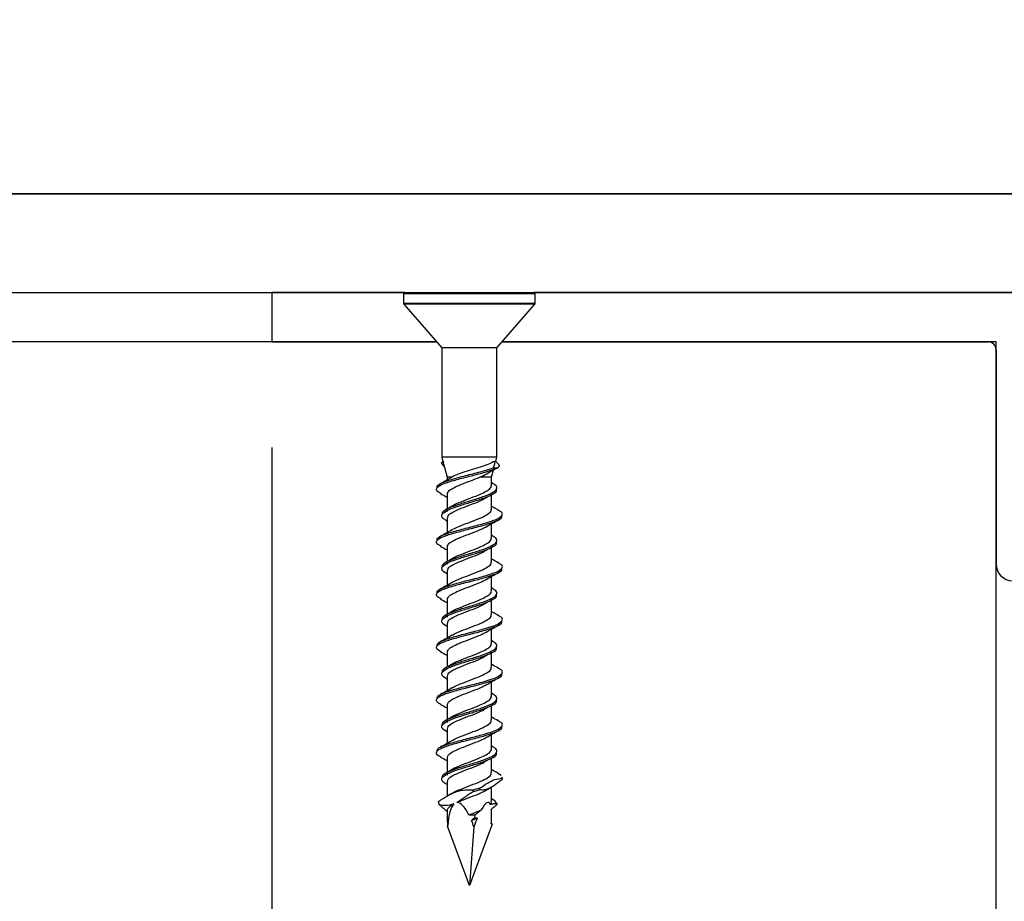
# Model space of a CAD drawing. Units: inches. Extents: x 0.1 to 10.8, y 0.2 to 8.4.
# Drawn here: x 3.8 to 4.2, y 4.3 to 4.7 of the extents above; entities that cross this region are included whole.
import ezdxf

# ---------------------------------------------------------------- set-up
doc = ezdxf.new("R2010")
doc.units = ezdxf.units.IN
doc.header["$MEASUREMENT"] = 0
doc.layers.add('FORMAT', color=7, linetype='Continuous')
doc.styles.add('SLDTEXTSTYLE0', font='TXT', dxfattribs={"width": 0.75})
doc.dimstyles.new('SLDDIMSTYLE3', dxfattribs={"dimtxt": 0.125, "dimasz": 0.13, "dimexe": 0, "dimexo": 0.0625, "dimgap": 0.03125, "dimtad": 0, "dimtih": 1, "dimtoh": 1, "dimdec": 3, "dimlfac": 0.666667, "dimrnd": 1e-09, "dimzin": 12, "dimdsep": 46, "dimtxsty": 'SLDTEXTSTYLE0', "dimsah": 1, "dimcen": 0.09, "dimadec": 0, "dimazin": 3, "dimtfac": 1, "dimtdec": 3, "dimtofl": 0, "dimtmove": 0, "dimatfit": 3, "dimfxl": 0, "dimfrac": 2, "dimtolj": 1, "dimtzin": 12, "dimarcsym": 0})
doc.dimstyles.new('SLDDIMSTYLE5', dxfattribs={"dimtxt": 0.125, "dimasz": 0.13, "dimexe": 0, "dimexo": 0.0625, "dimgap": 0.03125, "dimtad": 0, "dimtih": 1, "dimtoh": 1, "dimdec": 3, "dimlfac": 0.666667, "dimrnd": 1e-09, "dimzin": 12, "dimdsep": 46, "dimtxsty": 'SLDTEXTSTYLE0', "dimsah": 1, "dimcen": 0.09, "dimadec": 0, "dimazin": 3, "dimtfac": 1, "dimtdec": 3, "dimtofl": 0, "dimtmove": 0, "dimatfit": 3, "dimfxl": 0, "dimfrac": 2, "dimtolj": 1, "dimtzin": 12, "dimarcsym": 0})
doc.dimstyles.new('SLDDIMSTYLE6', dxfattribs={"dimtxt": 0.125, "dimasz": 0.13, "dimexe": 0, "dimexo": 0.0625, "dimgap": 0.03125, "dimtad": 0, "dimtih": 1, "dimtoh": 1, "dimdec": 6, "dimlfac": 0.666667, "dimrnd": 1e-09, "dimzin": 12, "dimdsep": 46, "dimtxsty": 'SLDTEXTSTYLE0', "dimsah": 1, "dimcen": 0.09, "dimadec": 0, "dimazin": 3, "dimtfac": 1, "dimtdec": 3, "dimtofl": 0, "dimtmove": 0, "dimatfit": 3, "dimfxl": 0, "dimfrac": 2, "dimtolj": 1, "dimtzin": 12, "dimarcsym": 0})
doc.dimstyles.new('SLDDIMSTYLE8', dxfattribs={"dimtxt": 0.18, "dimasz": 0.13, "dimexe": 0, "dimexo": 0.0625, "dimgap": 0, "dimtad": 0, "dimtih": 1, "dimtoh": 1, "dimdec": 0, "dimrnd": 1e-09, "dimzin": 0, "dimdsep": 46, "dimtxsty": 'Standard', "dimsah": 1, "dimcen": 0.09, "dimadec": 0, "dimazin": 0, "dimtfac": 0.13, "dimtdec": 0, "dimtofl": 0, "dimtmove": 0, "dimatfit": 3, "dimfxl": 0, "dimfrac": 2, "dimtolj": 1, "dimtzin": 0, "dimarcsym": 0})

# ---------------------------------------------------------------- blocks, each defined once
blk = doc.blocks.new('_D_3')
at = {"layer": 'FORMAT'}
for p, q in [((2.3932, 4.5099), (2.3932, 2.91047)), ((4.23695, 4.1349), (4.23695, 2.91047)), ((3.24291, 3.13469), (3.20483, 3.13469)), ((3.20483, 3.13469), (3.20483, 2.93625)), ((3.83249, 3.13469), (3.87058, 3.13469)), ((3.87058, 3.13469), (3.87058, 2.93625)), ((2.3932, 3.03547), (2.81673, 3.03547)), ((4.23695, 3.03547), (3.93402, 3.03547)), ((3.20483, 2.93625), (3.24291, 2.93625)), ((3.87058, 2.93625), (3.83249, 2.93625))]:
    blk.add_line(p, q, dxfattribs=at)
for points in [[(2.3932, 3.03547), (2.5232, 3.01547), (2.5232, 3.05547)], [(4.23695, 3.03547), (4.10695, 3.05547), (4.10695, 3.01547)]]:
    blk.add_solid(points, dxfattribs=at)
at = {"layer": 'FORMAT', "char_height": 0.125, "attachment_point": 1, "style": 'SLDTEXTSTYLE0'}
for s, insert in [('1\'-3"', (2.84209, 3.09738)), ('381mm', (3.24291, 3.09738))]:
    blk.add_mtext(s, dxfattribs=dict(at, insert=insert))
blk = doc.blocks.new('_D_5')
at = {"layer": 'FORMAT'}
for p, q in [((3.3932, 4.5099), (3.3932, 3.6662)), ((3.8932, 4.5099), (3.8932, 3.6662)), ((4.62685, 3.89042), (4.58877, 3.89042)), ((4.58877, 3.89042), (4.58877, 3.69198)), ((5.21644, 3.89042), (5.25452, 3.89042)), ((5.25452, 3.89042), (5.25452, 3.69198)), ((3.3932, 3.7912), (3.8932, 3.7912)), ((3.8932, 3.7912), (4.3814, 3.7912)), ((4.58877, 3.69198), (4.62685, 3.69198)), ((5.25452, 3.69198), (5.21644, 3.69198))]:
    blk.add_line(p, q, dxfattribs=at)
for points in [[(3.3932, 3.7912), (3.5232, 3.7712), (3.5232, 3.8112)], [(3.8932, 3.7912), (3.7632, 3.8112), (3.7632, 3.7712)]]:
    blk.add_solid(points, dxfattribs=at)
at = {"layer": 'FORMAT', "char_height": 0.125, "attachment_point": 1, "style": 'SLDTEXTSTYLE0'}
for s, insert in [('4"', (4.40676, 3.85312)), ('102mm', (4.62685, 3.85312))]:
    blk.add_mtext(s, dxfattribs=dict(at, insert=insert))
blk = doc.blocks.new('_D_6')
at = {"layer": 'FORMAT'}
for p, q in [((3.3932, 4.5099), (3.3932, 3.32308)), ((3.29945, 4.25209), (3.29945, 3.32308)), ((4.81634, 3.55702), (4.77825, 3.55702)), ((4.77825, 3.55702), (4.77825, 3.35858)), ((5.31356, 3.55702), (5.35164, 3.55702)), ((5.35164, 3.55702), (5.35164, 3.35858)), ((4.54129, 3.4609), (4.67029, 3.4609)), ((3.29945, 3.44808), (3.3932, 3.44808)), ((3.3932, 3.44808), (4.49762, 3.44808)), ((4.77825, 3.35858), (4.81634, 3.35858)), ((5.35164, 3.35858), (5.31356, 3.35858))]:
    blk.add_line(p, q, dxfattribs=at)
for points in [[(3.3932, 3.44808), (3.2632, 3.46808), (3.2632, 3.42808)], [(3.29945, 3.44808), (3.42945, 3.42808), (3.42945, 3.46808)]]:
    blk.add_solid(points, dxfattribs=at)
at = {"layer": 'FORMAT', "char_height": 0.125, "attachment_point": 1, "style": 'SLDTEXTSTYLE0'}
for s, insert in [('3', (4.55961, 3.61104)), ('"', (4.6886, 3.51971)), ('19mm', (4.81634, 3.51971)), ('4', (4.55961, 3.44575))]:
    blk.add_mtext(s, dxfattribs=dict(at, insert=insert))

msp = doc.modelspace()

# ---------------------------------------------------------------- hatches: boundary and pattern name
at = {"layer": 'FORMAT'}
h = msp.add_hatch(dxfattribs=at)
h.set_pattern_fill('AR-CONC', color=256, scale=0.5, style=0)
h.paths.add_polyline_path([(4.2369548, 4.1849013), (4.2369548, 4.5599013), (2.3932048, 4.5599013), (2.3932048, 4.8099013), (2.1432048, 4.8099013), (2.1432048, 4.1849013)], flags=0)
h = msp.add_hatch(dxfattribs=at)
h.set_pattern_fill('AR-SAND', color=256, scale=0.625, style=0)
edge = h.paths.add_edge_path(flags=0)
edge.add_line((7.8619548, 4.8099004), (2.8619548, 4.8099004))
edge.add_line((2.8619548, 4.8099004), (2.8619548, 4.807936))
edge.add_arc((2.8657048, 4.807936), 0.00375, 180, 225)
edge.add_line((2.8630532, 4.8052843), (3.0135888, 4.6547487))
edge.add_arc((3.0162404, 4.6574004), 0.00375, 225, 270)
edge.add_line((3.0162404, 4.6536504), (3.2041744, 4.6536504))
edge.add_arc((3.2041744, 4.6499004), 0.00375, 0, 90, ccw=False)
edge.add_line((3.2079244, 4.6499004), (3.2079244, 4.6339629))
edge.add_arc((3.2041744, 4.6339638), 0.00375, 270, 359.985968, ccw=False)
edge.add_line((3.2041744, 4.6302138), (5.2956255, 4.6302138))
edge.add_line((5.2956255, 4.6302138), (5.2956255, 4.6352473))
edge.add_line((5.2956255, 4.6352473), (5.3027279, 4.6352138))
edge.add_line((5.3027279, 4.6352138), (5.3112098, 4.7133388))
edge.add_line((5.3112098, 4.7133388), (5.4125946, 4.7133388))
edge.add_line((5.4125946, 4.7133388), (5.4207598, 4.6352138))
edge.add_line((5.4207598, 4.6352138), (5.4282847, 4.6352138))
edge.add_line((5.4282847, 4.6352138), (5.4282847, 4.6302138))
edge.add_line((5.4282847, 4.6302138), (7.5196522, 4.6302138))
edge.add_arc((7.5197352, 4.6339629), 0.00375, 180, 268.731687, ccw=False)
edge.add_line((7.5159852, 4.6339629), (7.5159852, 4.6499004))
edge.add_arc((7.5197352, 4.6499004), 0.00375, 90, 180, ccw=False)
edge.add_line((7.5197352, 4.6536504), (7.7076692, 4.6536504))
edge.add_arc((7.7076692, 4.6574004), 0.00375, 270, 315)
edge.add_line((7.7103209, 4.6547487), (7.8608565, 4.8052843))
edge.add_arc((7.8582048, 4.807936), 0.00375, 315, 360)
edge.add_line((7.8619548, 4.807936), (7.8619548, 4.8099004))

# ---------------------------------------------------------------- linework, layer by layer
at = {"color": 7, "linetype": 'Continuous', "lineweight": 25}
for p, q in [((5.2962505, 4.6302138), (3.0829245, 4.6302138)), ((3.2041744, 4.6302138), (5.2956255, 4.6302138)), ((3.3300486, 4.5833388), (3.9563611, 4.5833388)), ((3.8932048, 4.5833388), (3.8932048, 4.5599013)), ((3.9563611, 4.5833388), (3.8932048, 4.5833388)), ((3.9557048, 4.5826825), (3.9557048, 4.5782295)), ((3.9563611, 4.5833388), (4.012567, 4.5833388)), ((4.012567, 4.5833388), (4.0175486, 4.5833388)), ((4.3359136, 4.5833388), (4.0175486, 4.5833388)), ((4.0175486, 4.5833388), (5.3409809, 4.5833388)), ((4.0182048, 4.5782295), (4.0182048, 4.5826825)), ((3.9558658, 4.577799), (3.9738689, 4.5570888)), ((4.0000408, 4.5570888), (4.0180439, 4.577799)), ((3.971424, 4.5599013), (3.3149856, 4.5599013)), ((3.8932048, 4.5599013), (3.971424, 4.5599013)), ((3.9738689, 4.5570888), (3.9738689, 4.5052138)), ((4.0000408, 4.5570888), (3.9738689, 4.5570888)), ((4.0000408, 4.5052138), (4.0000408, 4.5570888)), ((4.0024856, 4.5599013), (4.2332048, 4.5599013)), ((4.2369548, 4.5599013), (4.0024856, 4.5599013)), ((4.2369548, 4.1849013), (4.2369548, 4.5599013)), ((4.2369548, 4.5561513), (4.2369548, 4.4544374)), ((3.9738689, 4.5052138), (3.9744055, 4.5032113)), ((4.0000408, 4.5052138), (3.9738689, 4.5052138)), ((3.9995042, 4.5032113), (4.0000408, 4.5052138)), ((3.9744055, 4.5032113), (3.9738721, 4.5026779)), ((3.9738753, 4.5026747), (3.9738954, 4.5026747)), ((3.9738954, 4.5026747), (3.974826, 4.5032113)), ((3.9744055, 4.5032113), (3.974826, 4.5032113)), ((3.9747262, 4.5020142), (3.9764079, 4.4957379)), ((3.9987041, 4.5032113), (3.9995042, 4.5032113)), ((4.0009219, 4.5017936), (3.9995042, 4.5032113)), ((3.9999594, 4.5000489), (4.0007287, 4.5004653)), ((3.9975017, 4.4957379), (3.9984359, 4.4992242)), ((3.9981423, 4.5001357), (4.0000621, 4.5001357)), ((3.9764079, 4.4957379), (3.9764079, 4.4944242)), ((3.9786868, 4.4957379), (3.9764079, 4.4957379)), ((3.9975017, 4.4957379), (3.991875, 4.4957379)), ((3.9975017, 4.4918934), (3.9975017, 4.4957379)), ((3.9979232, 4.4929981), (3.9975017, 4.4932365)), ((3.9764079, 4.4875605), (3.9764079, 4.4807365)), ((3.9975017, 4.4805776), (3.9975017, 4.4874278)), ((3.9764079, 4.4804698), (3.9764079, 4.4793935)), ((3.9760986, 4.4750703), (3.9764079, 4.4748955)), ((3.9764079, 4.4762443), (3.9764079, 4.4694242)), ((3.9975017, 4.4668934), (3.9975017, 4.4737058)), ((3.9979232, 4.4679981), (3.9975017, 4.4682365)), ((3.9764079, 4.4625605), (3.9764079, 4.4557365)), ((3.9975017, 4.4555776), (3.9975017, 4.4624278)), ((3.9764079, 4.4554698), (3.9764079, 4.4543935)), ((3.9760986, 4.4500703), (3.9764079, 4.4498955)), ((3.9764079, 4.4512443), (3.9764079, 4.4444242)), ((3.9975017, 4.4418934), (3.9975017, 4.4487058)), ((3.9979232, 4.4429981), (3.9975017, 4.4432365)), ((3.9764079, 4.4375605), (3.9764079, 4.4307365)), ((3.9975017, 4.4305776), (3.9975017, 4.4374278)), ((3.9764079, 4.4304698), (3.9764079, 4.4293935)), ((3.9764079, 4.4262443), (3.9764079, 4.4194242)), ((3.9760986, 4.4250703), (3.9764079, 4.4248955)), ((3.9975017, 4.4168934), (3.9975017, 4.4237058)), ((3.9979232, 4.4179981), (3.9975017, 4.4182365)), ((3.9764079, 4.4125605), (3.9764079, 4.4057365)), ((3.9975017, 4.4055776), (3.9975017, 4.4124278)), ((3.9760986, 4.4000703), (3.9764079, 4.3998955)), ((3.9764079, 4.4012443), (3.9764079, 4.3944242)), ((3.9975017, 4.3918934), (3.9975017, 4.3987058)), ((3.9979232, 4.3929981), (3.9975017, 4.3932365)), ((3.9764079, 4.3875605), (3.9764079, 4.3807365)), ((3.9975017, 4.3805776), (3.9975017, 4.3874278)), ((3.9764079, 4.3804698), (3.9764079, 4.3793935)), ((3.9760986, 4.3750703), (3.9764079, 4.3748955)), ((3.9764079, 4.3762443), (3.9764079, 4.3694242)), ((3.9975017, 4.3668934), (3.9975017, 4.3737058)), ((3.9979232, 4.3679981), (3.9975017, 4.3682365)), ((3.9764079, 4.3625605), (3.9764079, 4.3557365)), ((3.9975017, 4.3555776), (3.9975017, 4.3624278)), ((3.9764079, 4.3554698), (3.9764079, 4.3543935)), ((3.9764079, 4.3512443), (3.9764079, 4.3443738)), ((4.0006979, 4.3551783), (4.0001923, 4.3554524)), ((4.0020682, 4.3542306), (4.0005315, 4.3551936)), ((4.0025445, 4.3529407), (4.0023802, 4.3533856)), ((3.9752344, 4.3505877), (3.9763597, 4.3500276)), ((3.9760986, 4.3500703), (3.9764079, 4.3498955)), ((3.9885635, 4.3473638), (3.9921082, 4.3482992)), ((3.988858, 4.3466585), (3.991748, 4.3474208)), ((3.9952132, 4.3473917), (3.9972679, 4.3485715)), ((3.9975017, 4.3418934), (3.9975017, 4.3486692)), ((3.9728219, 4.3401961), (3.9722274, 4.341799)), ((3.9786815, 4.3457346), (3.9768139, 4.3446582)), ((3.9990738, 4.342251), (3.9975017, 4.3432106)), ((4.0000081, 4.3409843), (3.9990738, 4.342251)), ((3.9764079, 4.3375597), (3.9764079, 4.335041)), ((3.9975017, 4.335041), (3.9975017, 4.3382163)), ((3.9879495, 4.3328638), (3.9907132, 4.3339465)), ((3.9895516, 4.3354814), (3.9894397, 4.3340428)), ((3.9765403, 4.3301699), (3.97666, 4.3302635)), ((3.9869548, 4.3020888), (3.9765403, 4.3301699)), ((3.9977425, 4.3311761), (3.9869548, 4.3020888)), ((3.9891193, 4.3299215), (3.9869548, 4.3020888)), ((3.9977425, 4.3311761), (3.9973678, 4.3314639)), ((3.9973681, 4.3312073), (3.9977425, 4.3311761))]:
    msp.add_line(p, q, dxfattribs=at)
at = {"color": 8, "linetype": 'Continuous', "lineweight": 25}
for p, q in [((4.0131164, 4.5826825), (3.9557048, 4.5826825)), ((4.0182048, 4.5826825), (4.0131164, 4.5826825)), ((3.9557048, 4.5782295), (4.0131164, 4.5782295)), ((4.0180439, 4.577799), (3.9558658, 4.577799)), ((4.0131164, 4.5782295), (4.0182048, 4.5782295))]:
    msp.add_line(p, q, dxfattribs=at)
at = {"color": 7, "linetype": 'Continuous', "lineweight": 25}
for centre, radius, start, end in [((3.9563611, 4.5826825), 0.0006562, 90, 180), ((4.0175486, 4.5826825), 0.0006562, 0, 90), ((3.9563611, 4.5782295), 0.0006562, 180, 221), ((4.0175486, 4.5782295), 0.0006562, 319, 0), ((4.2332048, 4.5561513), 0.00375, 0, 90), ((4.2447659, 4.4544374), 0.0078111, 180, 270)]:
    msp.add_arc(centre, radius, start, end, dxfattribs=at)
for major_axis, ratio, start_param, end_param in [((-0.0060636, 0.039339), 0.21936349, 5.69449005, 6.26478646), ((0.0090091, 0.0393414), 0.13939287, 6.09199532, 6.74458547), ((-0.0060636, 0.039339), 0.21936349, 0.15300874, 0.7392345), ((0.0090091, 0.0393414), 0.13939287, 5.57703135, 5.89940504), ((-0.0090091, 0.0393414), 0.13939287, 0.54679994, 0.74427807), ((-0.0060636, 0.039339), 0.21936349, 5.46398778, 5.57622676), ((0.0090091, 0.0393414), 0.13939287, 0.65963919, 0.81730785)]:
    msp.add_ellipse((3.9869548, 4.3020888), major_axis=major_axis, ratio=ratio, start_param=start_param, end_param=end_param, dxfattribs=at)
for points, knots in [([(3.9750529, 4.5007951), (3.9745478, 4.5012315), (3.9738135, 4.501866), (3.9738759, 4.5024823), (3.9738954, 4.5026747)], [0, 0, 0, 0, 0.6878204, 1, 1, 1, 1]), ([(3.9747546, 4.5020218), (3.9747381, 4.5020453), (3.9744546, 4.5024497), (3.9746459, 4.5028419), (3.974826, 4.5032113)], [0, 0, 0, 0, 0.05819638, 1, 1, 1, 1]), ([(3.9987041, 4.5032113), (3.9984263, 4.5030406), (3.9974753, 4.5024562), (3.994995, 4.5014505), (3.9910981, 4.5001935), (3.986871, 4.4989103), (3.982909, 4.4976365), (3.9801777, 4.4965862), (3.9790486, 4.4959437), (3.9786868, 4.4957379)], [0, 0, 0, 0, 0.07370491, 0.25228053, 0.42579837, 0.59640972, 0.76305669, 0.92406415, 1, 1, 1, 1]), ([(3.9987041, 4.5032113), (3.9987309, 4.5031294), (3.9989924, 4.5023291), (3.9988942, 4.5013008), (3.9983141, 4.5004019), (3.9981423, 4.5001357)], [0, 0, 0, 0, 0.074256661, 0.725775911, 1, 1, 1, 1]), ([(4.0000621, 4.5001357), (4.0006197, 4.5004274), (4.0015847, 4.5009323), (4.0010587, 4.5014779), (4.0008366, 4.5017082)], [0, 0, 0, 0, 0.57780889, 1, 1, 1, 1]), ([(3.9735133, 4.4879404), (3.9727213, 4.4883825), (3.9708639, 4.4894192), (3.9714897, 4.491046), (3.9748818, 4.4928238), (3.9807422, 4.4946006), (3.9878101, 4.4963832), (3.9947072, 4.4981599), (3.9985057, 4.4994372), (3.9999297, 4.5000762), (4.0000621, 4.5001357)], [0, 0, 0, 0, 0.10856263, 0.25457965, 0.40051938, 0.54646126, 0.69248469, 0.83866755, 0.98499913, 1, 1, 1, 1]), ([(3.9716934, 4.4907074), (3.971669, 4.4910808), (3.9716059, 4.4920473), (3.9749763, 4.4936047), (3.9807233, 4.4953825), (3.9877911, 4.4971621), (3.9940195, 4.4987501), (3.9969648, 4.4997399), (3.9981423, 4.5001357)], [0, 0, 0, 0, 0.118813287, 0.3075278, 0.496245097, 0.685067855, 0.874096759, 1, 1, 1, 1]), ([(3.991875, 4.4957379), (3.9931185, 4.4963017), (3.9945938, 4.4969705), (3.9955134, 4.4975996), (3.9956578, 4.4976984)], [0, 0, 0, 0, 0.84291488, 1, 1, 1, 1]), ([(3.9952132, 4.4973917), (3.9960971, 4.4979079), (3.9976423, 4.4988104), (3.999265, 4.4996777), (3.9999594, 4.5000489)], [0, 0, 0, 0, 0.57199046, 1, 1, 1, 1]), ([(3.9786815, 4.4957346), (3.9778034, 4.4952208), (3.9760268, 4.494181), (3.9741572, 4.493183), (3.9732117, 4.4926783)], [0, 0, 0, 0, 0.49427337, 1, 1, 1, 1]), ([(3.9741349, 4.4782089), (3.9741385, 4.4785983), (3.9741478, 4.4795806), (3.977029, 4.4811545), (3.9818866, 4.4829319), (3.9878411, 4.4847116), (3.9935946, 4.4864956), (3.9980665, 4.4882864), (4.0002571, 4.4900717), (4.0001458, 4.4916559), (3.9983334, 4.492645), (3.9976072, 4.4930413)], [0, 0, 0, 0, 0.07880473, 0.19881756, 0.31882114, 0.43888375, 0.55907254, 0.67941474, 0.79963477, 0.91971616, 1, 1, 1, 1]), ([(3.9766537, 4.4875605), (3.9766338, 4.4879339), (3.9765892, 4.4887697), (3.9782878, 4.4900497), (3.9805773, 4.4912686), (3.9837112, 4.4925881), (3.987613, 4.4940277), (3.9904839, 4.4951797), (3.991875, 4.4957379)], [0, 0, 0, 0, 0.13646939, 0.30540514, 0.47527582, 0.57841851, 0.79572273, 1, 1, 1, 1]), ([(3.9787212, 4.4819933), (3.9788631, 4.4821084), (3.9797352, 4.482816), (3.9829803, 4.4841157), (3.9876397, 4.485896), (3.9919823, 4.4875516), (3.9951586, 4.4890896), (3.9967336, 4.490283), (3.9975117, 4.4912251), (3.9973402, 4.4916973), (3.9972689, 4.4918934)], [0, 0, 0, 0, 0.03488535, 0.21452169, 0.39425271, 0.57418603, 0.71597428, 0.85689127, 0.94055397, 1, 1, 1, 1]), ([(3.973181, 4.4879653), (3.9741404, 4.4874592), (3.9752355, 4.4868815), (3.9762787, 4.4862802), (3.9764079, 4.4862058)], [0, 0, 0, 0, 0.876142294, 1, 1, 1, 1]), ([(3.9761199, 4.475068), (3.975811, 4.4752407), (3.9746231, 4.4759049), (3.9736168, 4.4770993), (3.9741524, 4.4786868), (3.9769689, 4.4803738), (3.9819049, 4.4821505), (3.987828, 4.4839304), (3.9936287, 4.4857144), (3.9979432, 4.4875051), (4.0001229, 4.4889091), (3.9998205, 4.4897154), (3.9997408, 4.4899278)], [0, 0, 0, 0, 0.03557565, 0.1368152, 0.23784089, 0.35759447, 0.47733883, 0.5971421, 0.71707127, 0.83715351, 0.95711386, 1, 1, 1, 1]), ([(3.9933785, 4.4850947), (3.9937005, 4.4853212), (3.9943455, 4.4857751), (3.9950267, 4.4862269), (3.9953679, 4.4864531)], [0, 0, 0, 0, 0.49915713, 1, 1, 1, 1]), ([(3.9786675, 4.4820421), (3.978231, 4.4817837), (3.9773528, 4.4812639), (3.9764437, 4.4807543), (3.9759865, 4.4804981)], [0, 0, 0, 0, 0.49712182, 1, 1, 1, 1]), ([(3.9766454, 4.4762443), (3.9766393, 4.4766335), (3.976624, 4.4776159), (3.9789537, 4.4791892), (3.9828852, 4.4809667), (3.9876099, 4.4827465), (3.991434, 4.484133), (3.9929175, 4.4849277), (3.9932882, 4.4851264)], [0, 0, 0, 0, 0.13142293, 0.33175598, 0.53207249, 0.7324946, 0.93314227, 1, 1, 1, 1]), ([(4.0006979, 4.4801783), (3.9997466, 4.4806804), (3.9986611, 4.4812534), (3.9976293, 4.4818504), (3.9975017, 4.4819242)], [0, 0, 0, 0, 0.87637685, 1, 1, 1, 1]), ([(3.9735133, 4.4629404), (3.9727213, 4.4633825), (3.9708639, 4.4644192), (3.9714899, 4.4660461), (3.9748809, 4.4678236), (3.9807453, 4.4696011), (3.9877988, 4.4713814), (3.9947497, 4.4731665), (3.999967, 4.4749573), (4.0026417, 4.4763762), (4.0023045, 4.4771981), (4.002211, 4.4774262)], [0, 0, 0, 0, 0.09143615, 0.214418, 0.33733475, 0.46025331, 0.58324057, 0.70636209, 0.82960888, 0.95270851, 1, 1, 1, 1]), ([(3.9716934, 4.4657074), (3.9716689, 4.4660808), (3.9716056, 4.4670473), (3.9749781, 4.4686048), (3.9807166, 4.4703824), (3.9878162, 4.4721626), (3.9947085, 4.4739477), (4.0001146, 4.4757387), (4.002783, 4.4775228), (4.0028192, 4.4790182), (4.0009204, 4.479919), (4.000271, 4.4802271)], [0, 0, 0, 0, 0.07718831, 0.19978869, 0.32239088, 0.44506158, 0.56786621, 0.69079577, 0.81357856, 0.93623614, 1, 1, 1, 1]), ([(3.9787196, 4.4706761), (3.9788619, 4.4707915), (3.9797344, 4.4714995), (3.9829821, 4.4727998), (3.9876327, 4.4745796), (3.992341, 4.4763637), (3.9958091, 4.4781542), (3.9975681, 4.4795584), (3.9973242, 4.480365), (3.9972599, 4.4805776)], [0, 0, 0, 0, 0.03505022, 0.21488975, 0.39482407, 0.57496091, 0.75534385, 0.93553081, 1, 1, 1, 1]), ([(3.9766537, 4.4625605), (3.9766337, 4.4629339), (3.976589, 4.4637697), (3.9782886, 4.4650497), (3.9805747, 4.4662687), (3.9837192, 4.467588), (3.9876418, 4.4690644), (3.9922902, 4.4708054), (3.9943654, 4.471958), (3.9953668, 4.4725142)], [0, 0, 0, 0, 0.11221177, 0.25111896, 0.3907949, 0.47560383, 0.65428193, 0.83316114, 1, 1, 1, 1]), ([(3.9952132, 4.4723917), (3.9960982, 4.4729074), (3.9978917, 4.4739524), (3.9997748, 4.4749566), (4.0007287, 4.4754653)], [0, 0, 0, 0, 0.4934736, 1, 1, 1, 1]), ([(3.9786815, 4.4707346), (3.9778034, 4.4702208), (3.9760268, 4.469181), (3.9741572, 4.468183), (3.9732117, 4.4676783)], [0, 0, 0, 0, 0.49427337, 1, 1, 1, 1]), ([(3.9741349, 4.4532089), (3.9741385, 4.4535983), (3.9741478, 4.4545806), (3.977029, 4.4561545), (3.9818866, 4.4579319), (3.9878411, 4.4597116), (3.9935946, 4.4614956), (3.9980665, 4.4632864), (4.0002571, 4.4650717), (4.0001458, 4.4666559), (3.9983334, 4.467645), (3.9976072, 4.4680413)], [0, 0, 0, 0, 0.07880473, 0.19881756, 0.31882114, 0.43888375, 0.55907254, 0.67941474, 0.79963477, 0.91971616, 1, 1, 1, 1]), ([(3.9761199, 4.450068), (3.975811, 4.4502407), (3.9746231, 4.4509049), (3.9736168, 4.4520993), (3.9741524, 4.4536868), (3.9769689, 4.4553738), (3.9819049, 4.4571505), (3.987828, 4.4589304), (3.9936287, 4.4607144), (3.9979432, 4.4625051), (4.0001229, 4.4639091), (3.9998205, 4.4647154), (3.9997408, 4.4649278)], [0, 0, 0, 0, 0.03557565, 0.1368152, 0.23784089, 0.35759447, 0.47733883, 0.5971421, 0.71707127, 0.83715351, 0.95711386, 1, 1, 1, 1]), ([(3.9787212, 4.4569933), (3.9788631, 4.4571084), (3.9797352, 4.457816), (3.9829803, 4.4591157), (3.9876397, 4.460896), (3.9919823, 4.4625516), (3.9951586, 4.4640896), (3.9967336, 4.465283), (3.9975117, 4.4662251), (3.9973402, 4.4666973), (3.9972689, 4.4668934)], [0, 0, 0, 0, 0.03488535, 0.21452169, 0.39425271, 0.57418603, 0.71597428, 0.85689127, 0.94055397, 1, 1, 1, 1]), ([(3.973181, 4.4629653), (3.9741404, 4.4624592), (3.9752355, 4.4618815), (3.9762787, 4.4612802), (3.9764079, 4.4612058)], [0, 0, 0, 0, 0.87614229, 1, 1, 1, 1]), ([(3.9766454, 4.4512443), (3.9766393, 4.4516335), (3.976624, 4.4526159), (3.9789537, 4.4541892), (3.9828852, 4.4559667), (3.9876099, 4.4577465), (3.991434, 4.459133), (3.9929175, 4.4599277), (3.9932882, 4.4601264)], [0, 0, 0, 0, 0.13142293, 0.33175598, 0.53207249, 0.7324946, 0.93314227, 1, 1, 1, 1]), ([(3.9933785, 4.4600947), (3.9937005, 4.4603212), (3.9943455, 4.4607751), (3.9950267, 4.4612269), (3.9953679, 4.4614531)], [0, 0, 0, 0, 0.49915713, 1, 1, 1, 1]), ([(3.9716934, 4.4407074), (3.9716689, 4.4410808), (3.9716056, 4.4420473), (3.9749781, 4.4436048), (3.9807166, 4.4453824), (3.9878162, 4.4471626), (3.9947085, 4.4489477), (4.0001146, 4.4507387), (4.002783, 4.4525228), (4.0028192, 4.4540182), (4.0009204, 4.454919), (4.000271, 4.4552271)], [0, 0, 0, 0, 0.077188309, 0.199788689, 0.322390879, 0.445061581, 0.56786621, 0.690795775, 0.813578561, 0.936236141, 1, 1, 1, 1]), ([(3.9786675, 4.4570421), (3.978231, 4.4567837), (3.9773528, 4.4562639), (3.9764437, 4.4557543), (3.9759865, 4.4554981)], [0, 0, 0, 0, 0.497121816, 1, 1, 1, 1]), ([(3.9787196, 4.4456761), (3.9788619, 4.4457915), (3.9797344, 4.4464995), (3.9829821, 4.4477998), (3.9876327, 4.4495796), (3.992341, 4.4513637), (3.9958091, 4.4531542), (3.9975681, 4.4545584), (3.9973242, 4.455365), (3.9972599, 4.4555776)], [0, 0, 0, 0, 0.03505022, 0.21488975, 0.39482407, 0.57496091, 0.75534385, 0.93553081, 1, 1, 1, 1]), ([(4.0006979, 4.4551783), (3.9997466, 4.4556804), (3.9986611, 4.4562534), (3.9976293, 4.4568504), (3.9975017, 4.4569242)], [0, 0, 0, 0, 0.87637685, 1, 1, 1, 1]), ([(3.9735133, 4.4379404), (3.9727213, 4.4383825), (3.9708639, 4.4394192), (3.9714899, 4.4410461), (3.9748809, 4.4428236), (3.9807453, 4.4446011), (3.9877988, 4.4463814), (3.9947497, 4.4481665), (3.999967, 4.4499573), (4.0026417, 4.4513762), (4.0023045, 4.4521981), (4.002211, 4.4524262)], [0, 0, 0, 0, 0.091436146, 0.214417995, 0.337334747, 0.460253312, 0.583240568, 0.706362094, 0.82960888, 0.952708509, 1, 1, 1, 1]), ([(3.9952132, 4.4473917), (3.9960982, 4.4479074), (3.9978917, 4.4489524), (3.9997748, 4.4499566), (4.0007287, 4.4504653)], [0, 0, 0, 0, 0.4934736, 1, 1, 1, 1]), ([(3.9786815, 4.4457346), (3.9778034, 4.4452208), (3.9760268, 4.444181), (3.9741572, 4.443183), (3.9732117, 4.4426783)], [0, 0, 0, 0, 0.49427337, 1, 1, 1, 1]), ([(3.9766537, 4.4375605), (3.9766337, 4.4379339), (3.976589, 4.4387697), (3.9782886, 4.4400497), (3.9805747, 4.4412687), (3.9837192, 4.442588), (3.9876418, 4.4440644), (3.9922902, 4.4458054), (3.9943654, 4.446958), (3.9953668, 4.4475142)], [0, 0, 0, 0, 0.11221177, 0.25111896, 0.3907949, 0.47560383, 0.65428193, 0.83316114, 1, 1, 1, 1]), ([(3.9761199, 4.425068), (3.975811, 4.4252407), (3.9746231, 4.4259049), (3.9736168, 4.4270993), (3.9741524, 4.4286868), (3.9769689, 4.4303738), (3.9819049, 4.4321505), (3.987828, 4.4339304), (3.9936287, 4.4357144), (3.9979432, 4.4375051), (4.0001229, 4.4389091), (3.9998205, 4.4397154), (3.9997408, 4.4399278)], [0, 0, 0, 0, 0.03557565, 0.1368152, 0.23784089, 0.35759447, 0.47733883, 0.5971421, 0.71707127, 0.83715351, 0.95711386, 1, 1, 1, 1]), ([(3.9741349, 4.4282089), (3.9741385, 4.4285983), (3.9741478, 4.4295806), (3.977029, 4.4311545), (3.9818866, 4.4329319), (3.9878411, 4.4347116), (3.9935946, 4.4364956), (3.9980665, 4.4382864), (4.0002571, 4.4400717), (4.0001458, 4.4416559), (3.9983334, 4.442645), (3.9976072, 4.4430413)], [0, 0, 0, 0, 0.07880473, 0.19881756, 0.31882114, 0.43888375, 0.55907254, 0.67941474, 0.79963477, 0.91971616, 1, 1, 1, 1]), ([(3.9787212, 4.4319933), (3.9788631, 4.4321084), (3.9797352, 4.432816), (3.9829803, 4.4341157), (3.9876397, 4.435896), (3.9919823, 4.4375516), (3.9951586, 4.4390896), (3.9967336, 4.440283), (3.9975117, 4.4412251), (3.9973402, 4.4416973), (3.9972689, 4.4418934)], [0, 0, 0, 0, 0.03488535, 0.21452169, 0.39425271, 0.57418603, 0.71597428, 0.85689127, 0.94055397, 1, 1, 1, 1]), ([(3.973181, 4.4379653), (3.9741404, 4.4374592), (3.9752355, 4.4368815), (3.9762787, 4.4362802), (3.9764079, 4.4362058)], [0, 0, 0, 0, 0.876142294, 1, 1, 1, 1]), ([(3.9766454, 4.4262443), (3.9766393, 4.4266335), (3.976624, 4.4276159), (3.9789537, 4.4291892), (3.9828852, 4.4309667), (3.9876099, 4.4327465), (3.991434, 4.434133), (3.9929175, 4.4349277), (3.9932882, 4.4351264)], [0, 0, 0, 0, 0.13142293, 0.33175598, 0.53207249, 0.7324946, 0.93314227, 1, 1, 1, 1]), ([(3.9933785, 4.4350947), (3.9937005, 4.4353212), (3.9943455, 4.4357751), (3.9950267, 4.4362269), (3.9953679, 4.4364531)], [0, 0, 0, 0, 0.49915713, 1, 1, 1, 1]), ([(3.9786675, 4.4320421), (3.978231, 4.4317837), (3.9773528, 4.4312639), (3.9764437, 4.4307543), (3.9759865, 4.4304981)], [0, 0, 0, 0, 0.49712182, 1, 1, 1, 1]), ([(3.9787196, 4.4206761), (3.9788619, 4.4207915), (3.9797344, 4.4214995), (3.9829821, 4.4227998), (3.9876327, 4.4245796), (3.992341, 4.4263637), (3.9958091, 4.4281542), (3.9975681, 4.4295584), (3.9973242, 4.430365), (3.9972599, 4.4305776)], [0, 0, 0, 0, 0.03505022, 0.21488975, 0.39482407, 0.57496091, 0.75534385, 0.93553081, 1, 1, 1, 1]), ([(4.0006979, 4.4301783), (3.9997466, 4.4306804), (3.9986611, 4.4312534), (3.9976293, 4.4318504), (3.9975017, 4.4319242)], [0, 0, 0, 0, 0.87637685, 1, 1, 1, 1]), ([(3.9735133, 4.4129404), (3.9727213, 4.4133825), (3.9708639, 4.4144192), (3.9714899, 4.4160461), (3.9748809, 4.4178236), (3.9807453, 4.4196011), (3.9877988, 4.4213814), (3.9947497, 4.4231665), (3.999967, 4.4249573), (4.0026417, 4.4263762), (4.0023045, 4.4271981), (4.002211, 4.4274262)], [0, 0, 0, 0, 0.09143615, 0.214418, 0.33733475, 0.46025331, 0.58324057, 0.70636209, 0.82960888, 0.95270851, 1, 1, 1, 1]), ([(3.9716934, 4.4157074), (3.9716689, 4.4160808), (3.9716056, 4.4170473), (3.9749781, 4.4186048), (3.9807166, 4.4203824), (3.9878162, 4.4221626), (3.9947085, 4.4239477), (4.0001146, 4.4257387), (4.002783, 4.4275228), (4.0028192, 4.4290182), (4.0009204, 4.429919), (4.000271, 4.4302271)], [0, 0, 0, 0, 0.077188309, 0.199788689, 0.322390879, 0.445061581, 0.56786621, 0.690795775, 0.813578561, 0.936236141, 1, 1, 1, 1]), ([(3.9766537, 4.4125605), (3.9766337, 4.4129339), (3.976589, 4.4137697), (3.9782886, 4.4150497), (3.9805747, 4.4162687), (3.9837192, 4.417588), (3.9876418, 4.4190644), (3.9922902, 4.4208054), (3.9943654, 4.421958), (3.9953668, 4.4225142)], [0, 0, 0, 0, 0.11221177, 0.25111896, 0.3907949, 0.47560383, 0.65428193, 0.83316114, 1, 1, 1, 1]), ([(3.9952132, 4.4223917), (3.9960982, 4.4229074), (3.9978917, 4.4239524), (3.9997748, 4.4249566), (4.0007287, 4.4254653)], [0, 0, 0, 0, 0.4934736, 1, 1, 1, 1]), ([(3.9786815, 4.4207346), (3.9778034, 4.4202208), (3.9760268, 4.419181), (3.9741572, 4.418183), (3.9732117, 4.4176783)], [0, 0, 0, 0, 0.49427337, 1, 1, 1, 1]), ([(3.9741349, 4.4032089), (3.9741385, 4.4035983), (3.9741478, 4.4045806), (3.977029, 4.4061545), (3.9818866, 4.4079319), (3.9878411, 4.4097116), (3.9935946, 4.4114956), (3.9980665, 4.4132864), (4.0002571, 4.4150717), (4.0001458, 4.4166559), (3.9983334, 4.417645), (3.9976072, 4.4180413)], [0, 0, 0, 0, 0.07880473, 0.19881756, 0.31882114, 0.43888375, 0.55907254, 0.67941474, 0.79963477, 0.91971616, 1, 1, 1, 1]), ([(3.9787212, 4.4069933), (3.9788631, 4.4071084), (3.9797352, 4.407816), (3.9829803, 4.4091157), (3.9876397, 4.410896), (3.9919823, 4.4125516), (3.9951586, 4.4140896), (3.9967336, 4.415283), (3.9975117, 4.4162251), (3.9973402, 4.4166973), (3.9972689, 4.4168934)], [0, 0, 0, 0, 0.03488535, 0.21452169, 0.39425271, 0.57418603, 0.71597428, 0.85689127, 0.94055397, 1, 1, 1, 1]), ([(3.973181, 4.4129653), (3.9741404, 4.4124592), (3.9752355, 4.4118815), (3.9762787, 4.4112802), (3.9764079, 4.4112058)], [0, 0, 0, 0, 0.876142294, 1, 1, 1, 1]), ([(3.9761199, 4.400068), (3.975811, 4.4002407), (3.9746231, 4.4009049), (3.9736168, 4.4020993), (3.9741524, 4.4036868), (3.9769689, 4.4053738), (3.9819049, 4.4071505), (3.987828, 4.4089304), (3.9936287, 4.4107144), (3.9979432, 4.4125051), (4.0001229, 4.4139091), (3.9998205, 4.4147154), (3.9997408, 4.4149278)], [0, 0, 0, 0, 0.03557565, 0.1368152, 0.23784089, 0.35759447, 0.47733883, 0.5971421, 0.71707127, 0.83715351, 0.95711386, 1, 1, 1, 1]), ([(3.9786675, 4.4070421), (3.978231, 4.4067837), (3.9773528, 4.4062639), (3.9764437, 4.4057543), (3.9759865, 4.4054981)], [0, 0, 0, 0, 0.49712182, 1, 1, 1, 1]), ([(3.9766454, 4.4012443), (3.9766393, 4.4016335), (3.976624, 4.4026159), (3.9789537, 4.4041892), (3.9828852, 4.4059667), (3.9876099, 4.4077465), (3.991434, 4.409133), (3.9929175, 4.4099277), (3.9932882, 4.4101264)], [0, 0, 0, 0, 0.13142293, 0.33175598, 0.53207249, 0.7324946, 0.93314227, 1, 1, 1, 1]), ([(3.9933785, 4.4100947), (3.9937005, 4.4103212), (3.9943455, 4.4107751), (3.9950267, 4.4112269), (3.9953679, 4.4114531)], [0, 0, 0, 0, 0.49915713, 1, 1, 1, 1]), ([(3.9735133, 4.3879404), (3.9727213, 4.3883825), (3.9708639, 4.3894192), (3.9714899, 4.3910461), (3.9748809, 4.3928236), (3.9807453, 4.3946011), (3.9877988, 4.3963814), (3.9947497, 4.3981665), (3.999967, 4.3999573), (4.0026417, 4.4013762), (4.0023045, 4.4021981), (4.002211, 4.4024262)], [0, 0, 0, 0, 0.091436146, 0.214417995, 0.337334747, 0.460253312, 0.583240568, 0.706362094, 0.82960888, 0.952708509, 1, 1, 1, 1]), ([(3.9716934, 4.3907074), (3.9716689, 4.3910808), (3.9716056, 4.3920473), (3.9749781, 4.3936048), (3.9807166, 4.3953824), (3.9878162, 4.3971626), (3.9947085, 4.3989477), (4.0001146, 4.4007387), (4.002783, 4.4025228), (4.0028192, 4.4040182), (4.0009204, 4.404919), (4.000271, 4.4052271)], [0, 0, 0, 0, 0.077188309, 0.199788689, 0.322390879, 0.445061581, 0.56786621, 0.690795775, 0.813578561, 0.936236141, 1, 1, 1, 1]), ([(3.9787196, 4.3956761), (3.9788619, 4.3957915), (3.9797344, 4.3964995), (3.9829821, 4.3977998), (3.9876327, 4.3995796), (3.992341, 4.4013637), (3.9958091, 4.4031542), (3.9975681, 4.4045584), (3.9973242, 4.405365), (3.9972599, 4.4055776)], [0, 0, 0, 0, 0.03505022, 0.21488975, 0.39482407, 0.57496091, 0.75534385, 0.93553081, 1, 1, 1, 1]), ([(4.0006979, 4.4051783), (3.9997466, 4.4056804), (3.9986611, 4.4062534), (3.9976293, 4.4068504), (3.9975017, 4.4069242)], [0, 0, 0, 0, 0.87637685, 1, 1, 1, 1]), ([(3.9952132, 4.3973917), (3.9960982, 4.3979074), (3.9978917, 4.3989524), (3.9997748, 4.3999566), (4.0007287, 4.4004653)], [0, 0, 0, 0, 0.4934736, 1, 1, 1, 1]), ([(3.9786815, 4.3957346), (3.9778034, 4.3952208), (3.9760268, 4.394181), (3.9741572, 4.393183), (3.9732117, 4.3926783)], [0, 0, 0, 0, 0.494273366, 1, 1, 1, 1]), ([(3.9741349, 4.3782089), (3.9741385, 4.3785983), (3.9741478, 4.3795806), (3.977029, 4.3811545), (3.9818866, 4.3829319), (3.9878411, 4.3847116), (3.9935946, 4.3864956), (3.9980665, 4.3882864), (4.0002571, 4.3900717), (4.0001458, 4.3916559), (3.9983334, 4.392645), (3.9976072, 4.3930413)], [0, 0, 0, 0, 0.07880473, 0.19881756, 0.31882114, 0.43888375, 0.55907254, 0.67941474, 0.79963477, 0.91971616, 1, 1, 1, 1]), ([(3.9766537, 4.3875605), (3.9766337, 4.3879339), (3.976589, 4.3887697), (3.9782886, 4.3900497), (3.9805747, 4.3912687), (3.9837192, 4.392588), (3.9876418, 4.3940644), (3.9922902, 4.3958054), (3.9943654, 4.396958), (3.9953668, 4.3975142)], [0, 0, 0, 0, 0.112211771, 0.251118962, 0.390794896, 0.475603831, 0.654281935, 0.83316114, 1, 1, 1, 1]), ([(3.9761199, 4.375068), (3.975811, 4.3752407), (3.9746231, 4.3759049), (3.9736168, 4.3770993), (3.9741524, 4.3786868), (3.9769689, 4.3803738), (3.9819049, 4.3821505), (3.987828, 4.3839304), (3.9936287, 4.3857144), (3.9979432, 4.3875051), (4.0001229, 4.3889091), (3.9998205, 4.3897154), (3.9997408, 4.3899278)], [0, 0, 0, 0, 0.03557565, 0.1368152, 0.23784089, 0.35759447, 0.47733883, 0.5971421, 0.71707127, 0.83715351, 0.95711386, 1, 1, 1, 1]), ([(3.9787212, 4.3819933), (3.9788631, 4.3821084), (3.9797352, 4.382816), (3.9829803, 4.3841157), (3.9876397, 4.385896), (3.9919823, 4.3875516), (3.9951586, 4.3890896), (3.9967336, 4.390283), (3.9975117, 4.3912251), (3.9973402, 4.3916973), (3.9972689, 4.3918934)], [0, 0, 0, 0, 0.03488535, 0.21452169, 0.39425271, 0.57418603, 0.71597428, 0.85689127, 0.94055397, 1, 1, 1, 1]), ([(3.973181, 4.3879653), (3.9741404, 4.3874592), (3.9752355, 4.3868815), (3.9762787, 4.3862802), (3.9764079, 4.3862058)], [0, 0, 0, 0, 0.87614229, 1, 1, 1, 1]), ([(3.9766454, 4.3762443), (3.9766393, 4.3766335), (3.976624, 4.3776159), (3.9789537, 4.3791892), (3.9828852, 4.3809667), (3.9876099, 4.3827465), (3.991434, 4.384133), (3.9929175, 4.3849277), (3.9932882, 4.3851264)], [0, 0, 0, 0, 0.13142293, 0.33175598, 0.53207249, 0.7324946, 0.93314227, 1, 1, 1, 1]), ([(3.9933785, 4.3850947), (3.9937005, 4.3853212), (3.9943455, 4.3857751), (3.9950267, 4.3862269), (3.9953679, 4.3864531)], [0, 0, 0, 0, 0.499157127, 1, 1, 1, 1]), ([(3.9716934, 4.3657074), (3.9716689, 4.3660808), (3.9716056, 4.3670473), (3.9749781, 4.3686048), (3.9807166, 4.3703824), (3.9878162, 4.3721626), (3.9947085, 4.3739477), (4.0001146, 4.3757387), (4.002783, 4.3775228), (4.0028192, 4.3790182), (4.0009204, 4.379919), (4.000271, 4.3802271)], [0, 0, 0, 0, 0.07718831, 0.19978869, 0.32239088, 0.44506158, 0.56786621, 0.69079577, 0.81357856, 0.93623614, 1, 1, 1, 1]), ([(3.9786675, 4.3820421), (3.978231, 4.3817837), (3.9773528, 4.3812639), (3.9764437, 4.3807543), (3.9759865, 4.3804981)], [0, 0, 0, 0, 0.49712182, 1, 1, 1, 1]), ([(3.9787196, 4.3706761), (3.9788619, 4.3707915), (3.9797344, 4.3714995), (3.9829821, 4.3727998), (3.9876327, 4.3745796), (3.992341, 4.3763637), (3.9958091, 4.3781542), (3.9975681, 4.3795584), (3.9973242, 4.380365), (3.9972599, 4.3805776)], [0, 0, 0, 0, 0.03505022, 0.21488975, 0.39482407, 0.57496091, 0.75534385, 0.93553081, 1, 1, 1, 1]), ([(4.0006979, 4.3801783), (3.9997466, 4.3806804), (3.9986611, 4.3812534), (3.9976293, 4.3818504), (3.9975017, 4.3819242)], [0, 0, 0, 0, 0.87637685, 1, 1, 1, 1]), ([(3.9735133, 4.3629404), (3.9727213, 4.3633825), (3.9708639, 4.3644192), (3.9714899, 4.3660461), (3.9748809, 4.3678236), (3.9807453, 4.3696011), (3.9877988, 4.3713814), (3.9947497, 4.3731665), (3.999967, 4.3749573), (4.0026417, 4.3763762), (4.0023045, 4.3771981), (4.002211, 4.3774262)], [0, 0, 0, 0, 0.091436146, 0.214417995, 0.337334747, 0.460253312, 0.583240568, 0.706362094, 0.82960888, 0.952708509, 1, 1, 1, 1]), ([(3.9952132, 4.3723917), (3.9960982, 4.3729074), (3.9978917, 4.3739524), (3.9997748, 4.3749566), (4.0007287, 4.3754653)], [0, 0, 0, 0, 0.4934736, 1, 1, 1, 1]), ([(3.9786815, 4.3707346), (3.9778034, 4.3702208), (3.9760268, 4.369181), (3.9741572, 4.368183), (3.9732117, 4.3676783)], [0, 0, 0, 0, 0.494273366, 1, 1, 1, 1]), ([(3.9766537, 4.3625605), (3.9766337, 4.3629339), (3.976589, 4.3637697), (3.9782886, 4.3650497), (3.9805747, 4.3662687), (3.9837192, 4.367588), (3.9876418, 4.3690644), (3.9922902, 4.3708054), (3.9943654, 4.371958), (3.9953668, 4.3725142)], [0, 0, 0, 0, 0.11221177, 0.25111896, 0.3907949, 0.47560383, 0.65428193, 0.83316114, 1, 1, 1, 1]), ([(3.9752344, 4.3505877), (3.9746653, 4.3510908), (3.9735282, 4.352096), (3.974181, 4.3536879), (3.9769607, 4.3553735), (3.9819071, 4.3571506), (3.9878275, 4.3589303), (3.9936289, 4.3607144), (3.9979431, 4.3625051), (4.0001229, 4.3639091), (3.9998205, 4.3647154), (3.9997408, 4.3649278)], [0, 0, 0, 0, 0.10497407, 0.20972639, 0.33389744, 0.45805892, 0.58228149, 0.7066346, 0.83114644, 0.95553188, 1, 1, 1, 1]), ([(3.9741349, 4.3532089), (3.9741385, 4.3535983), (3.9741478, 4.3545806), (3.977029, 4.3561545), (3.9818866, 4.3579319), (3.9878411, 4.3597116), (3.9935946, 4.3614956), (3.9980665, 4.3632864), (4.0002571, 4.3650717), (4.0001458, 4.3666559), (3.9983334, 4.367645), (3.9976072, 4.3680413)], [0, 0, 0, 0, 0.07880473, 0.19881756, 0.31882114, 0.43888375, 0.55907254, 0.67941474, 0.79963477, 0.91971616, 1, 1, 1, 1]), ([(3.9787212, 4.3569933), (3.9788631, 4.3571084), (3.9797352, 4.357816), (3.9829803, 4.3591157), (3.9876397, 4.360896), (3.9919823, 4.3625516), (3.9951586, 4.3640896), (3.9967336, 4.365283), (3.9975117, 4.3662251), (3.9973402, 4.3666973), (3.9972689, 4.3668934)], [0, 0, 0, 0, 0.03488535, 0.21452169, 0.39425271, 0.57418603, 0.71597428, 0.85689127, 0.94055397, 1, 1, 1, 1]), ([(3.973181, 4.3629653), (3.9741404, 4.3624592), (3.9752355, 4.3618815), (3.9762787, 4.3612802), (3.9764079, 4.3612058)], [0, 0, 0, 0, 0.87614229, 1, 1, 1, 1]), ([(3.9933785, 4.3600947), (3.9937005, 4.3603212), (3.9943455, 4.3607751), (3.9950267, 4.3612269), (3.9953679, 4.3614531)], [0, 0, 0, 0, 0.49915713, 1, 1, 1, 1]), ([(3.9786675, 4.3570421), (3.978231, 4.3567837), (3.9773528, 4.3562639), (3.9764437, 4.3557543), (3.9759865, 4.3554981)], [0, 0, 0, 0, 0.49712182, 1, 1, 1, 1]), ([(3.9766454, 4.3512443), (3.9766393, 4.3516335), (3.976624, 4.3526159), (3.9789537, 4.3541892), (3.9828852, 4.3559667), (3.9876099, 4.3577465), (3.991434, 4.359133), (3.9929175, 4.3599277), (3.9932882, 4.3601264)], [0, 0, 0, 0, 0.13142293, 0.33175598, 0.53207249, 0.7324946, 0.93314227, 1, 1, 1, 1]), ([(3.9787196, 4.3456761), (3.9788619, 4.3457915), (3.9797344, 4.3464995), (3.9829821, 4.3477998), (3.9876327, 4.3495796), (3.992341, 4.3513637), (3.9958091, 4.3531542), (3.9975681, 4.3545584), (3.9973242, 4.355365), (3.9972599, 4.3555776)], [0, 0, 0, 0, 0.03505022, 0.21488975, 0.39482407, 0.57496091, 0.75534385, 0.93553081, 1, 1, 1, 1]), ([(4.0001923, 4.3554524), (3.9994123, 4.3558644), (3.9984981, 4.3563472), (3.9976292, 4.3568504), (3.9975017, 4.3569242)], [0, 0, 0, 0, 0.85326023, 1, 1, 1, 1]), ([(4.002565, 4.3522516), (4.0020017, 4.3518336), (4.0003113, 4.3505794), (3.9974692, 4.3485451), (3.9943031, 4.3471031), (3.9925001, 4.3473273), (3.991748, 4.3474208)], [0, 0, 0, 0, 0.15344891, 0.46054006, 0.7749602, 1, 1, 1, 1]), ([(3.9921082, 4.3482992), (3.994403, 4.3499172), (3.9979668, 4.35243), (4.0013424, 4.3528066), (4.0025445, 4.3529407)], [0, 0, 0, 0, 0.64390544, 1, 1, 1, 1]), ([(4.0025445, 4.3529407), (4.0025484, 4.3528263), (4.0025544, 4.3526545), (4.0025608, 4.3524245), (4.0025636, 4.3523092), (4.002565, 4.3522516)], [0, 0, 0, 0, 0.49997278, 0.74998326, 1, 1, 1, 1]), ([(3.9722274, 4.341799), (3.9726467, 4.3420726), (3.9743713, 4.3431979), (3.9773552, 4.3450633), (3.9811456, 4.3467948), (3.9849108, 4.3475763), (3.9873335, 4.3474354), (3.9885635, 4.3473638)], [0, 0, 0, 0, 0.08567992, 0.35244892, 0.60241162, 0.79813417, 1, 1, 1, 1]), ([(3.981051, 4.3414456), (3.9816935, 4.3417242), (3.9836897, 4.3425896), (3.987652, 4.3440639), (3.9922878, 4.3458055), (3.9943646, 4.346958), (3.9953668, 4.3475142)], [0, 0, 0, 0, 0.139212449, 0.432509572, 0.726136799, 1, 1, 1, 1]), ([(3.988858, 4.3466585), (3.9882159, 4.3462157), (3.9869317, 4.3453299), (3.9843669, 4.34353), (3.9823793, 4.3422806), (3.981051, 4.3414456)], [0, 0, 0, 0, 0.24908102, 0.49816172, 1, 1, 1, 1]), ([(3.9885635, 4.3473638), (3.9885888, 4.3473039), (3.9886394, 4.347184), (3.9887378, 4.346949), (3.9888103, 4.3467737), (3.988858, 4.3466585)], [0, 0, 0, 0, 0.25531165, 0.51062329, 1, 1, 1, 1]), ([(3.991748, 4.3474208), (3.9917967, 4.3475405), (3.9918806, 4.347747), (3.9920008, 4.3480398), (3.9920724, 4.3482127), (3.9921082, 4.3482992)], [0, 0, 0, 0, 0.4081398, 0.70406699, 1, 1, 1, 1]), ([(3.9968418, 4.3404747), (3.997092, 4.3407514), (3.9975198, 4.3412247), (3.9973426, 4.3416972), (3.9972689, 4.3418934)], [0, 0, 0, 0, 0.58460929, 1, 1, 1, 1]), ([(3.9796468, 4.3407654), (3.9782729, 4.3403606), (3.9762886, 4.3397759), (3.9739189, 4.3400125), (3.9730415, 4.3401594), (3.9728219, 4.3401961)], [0, 0, 0, 0, 0.62784519, 0.9068639, 1, 1, 1, 1]), ([(3.9728219, 4.3401961), (3.9730627, 4.3399989), (3.9737918, 4.3394019), (3.9749874, 4.3384016), (3.975941, 4.3375878), (3.9764079, 4.3371893)], [0, 0, 0, 0, 0.201057486, 0.608813546, 1, 1, 1, 1]), ([(3.9765708, 4.3375597), (3.9765862, 4.3379488), (3.9766283, 4.3390143), (3.9784747, 4.3400854), (3.9796468, 4.3407654)], [0, 0, 0, 0, 0.365151888, 1, 1, 1, 1]), ([(3.9867037, 4.3355443), (3.9886495, 4.3362775), (3.9907289, 4.337061), (3.9924686, 4.3378262), (3.9925804, 4.3378754)], [0, 0, 0, 0, 0.93578602, 1, 1, 1, 1]), ([(3.9895516, 4.3354814), (3.9896772, 4.3355828), (3.9902441, 4.3360405), (3.9912522, 4.3368563), (3.9921376, 4.3375356), (3.9925804, 4.3378754)], [0, 0, 0, 0, 0.12457457, 0.56223885, 1, 1, 1, 1]), ([(3.9968418, 4.3404747), (3.9973795, 4.3406521), (3.9981912, 4.3409198), (3.9992367, 4.3410094), (3.9997506, 4.3409927), (4.0000081, 4.3409843)], [0, 0, 0, 0, 0.49473959, 0.74683927, 1, 1, 1, 1]), ([(3.9999833, 4.3402948), (3.9997037, 4.3400627), (3.9991444, 4.3395983), (3.9982704, 4.3388679), (3.9976765, 4.3383648), (3.9973619, 4.3380981)], [0, 0, 0, 0, 0.319779486, 0.639558129, 1, 1, 1, 1]), ([(4.0000081, 4.3409843), (4.0000061, 4.3409247), (4.0000023, 4.3408056), (3.9999943, 4.3405759), (3.9999877, 4.3404055), (3.9999833, 4.3402948)], [0, 0, 0, 0, 0.25964353, 0.51928704, 1, 1, 1, 1]), ([(3.9867037, 4.3355443), (3.9871032, 4.3355633), (3.9878586, 4.3355993), (3.9888127, 4.3355535), (3.9893633, 4.3354997), (3.9895516, 4.3354814)], [0, 0, 0, 0, 0.42493598, 0.80332855, 1, 1, 1, 1]), ([(3.9894397, 4.3340428), (3.9894235, 4.3340303), (3.9891064, 4.3337859), (3.9886077, 4.3333957), (3.9881307, 4.3330102), (3.9879495, 4.3328638)], [0, 0, 0, 0, 0.03243526, 0.63251141, 1, 1, 1, 1]), ([(3.9907132, 4.3339465), (3.9905607, 4.3339411), (3.9901474, 4.3339265), (3.9897278, 4.3339825), (3.9894611, 4.3340383), (3.9894397, 4.3340428)], [0, 0, 0, 0, 0.349954948, 0.948066503, 1, 1, 1, 1])]:
    msp.add_open_spline(points, degree=3, knots=knots, dxfattribs=at)

# ---------------------------------------------------------------- dimensions: what is measured, and where the dimension line sits
at = {"layer": 'FORMAT'}
for base, p1, p2, dimstyle, picture, middle in [((4.2369548, 3.0354699), (2.3932048, 4.5599013), (4.2369548, 4.1849013), 'SLDDIMSTYLE3', '_D_3', (3.3753764, 3.0354699)), ((3.2994548, 3.4480772), (3.3932048, 4.5599013), (3.2994548, 4.3020888), 'SLDDIMSTYLE6', '_D_6', (4.956354, 3.4480772)), ((3.3932048, 3.7912005), (3.8932048, 4.5599013), (3.3932048, 4.5599013), 'SLDDIMSTYLE5', '_D_5', (4.8496827, 3.7912005))]:
    dim = msp.add_linear_dim(base=base, p1=p1, p2=p2, dimstyle=dimstyle, dxfattribs=at)
    dim.commit()
    dim.dimension.update_dxf_attribs({"geometry": picture, "text_midpoint": middle, "dimtype": 160})

# ---------------------------------------------------------------- leaders
msp.add_leader([(3.1779943, 4.6536513), (3.9846695, 5.5815616), (4.2346695, 5.5815616)], dimstyle='SLDDIMSTYLE8', dxfattribs=at)

doc.saveas('drawing.dxf')
